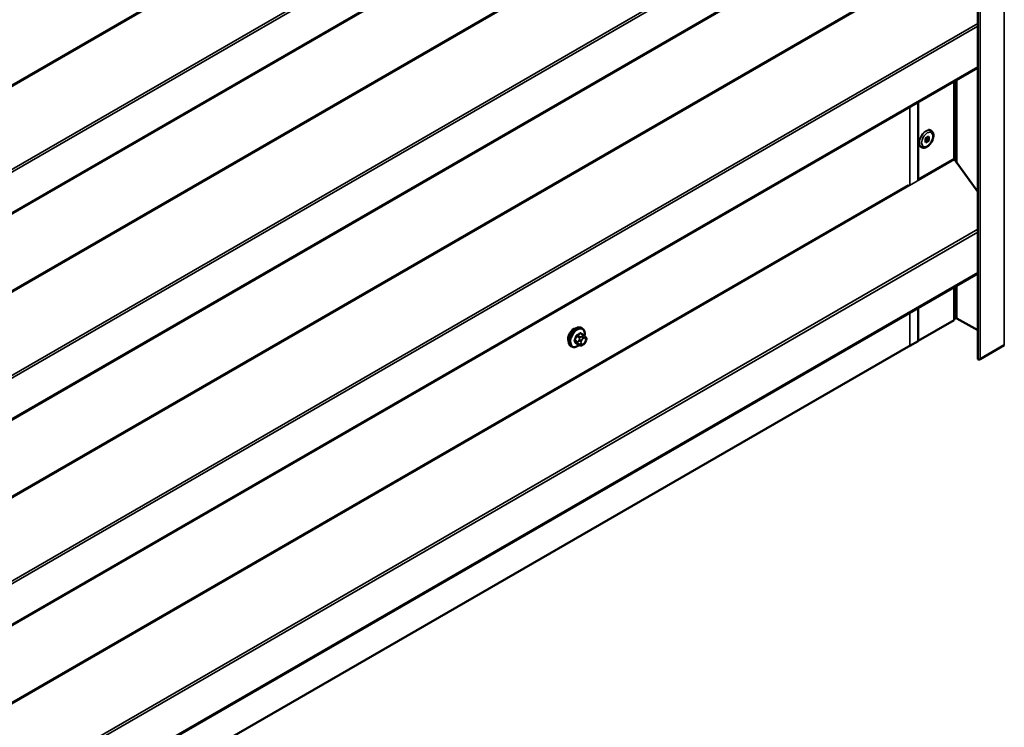
# Model space of a CAD drawing. Units: inches. Extents: x 0.6 to 33.4, y 0.6 to 21.4.
# Drawn here: x 26.5 to 28.9, y 12.6 to 14.3 of the extents above; entities that cross this region are included whole.
import ezdxf

# ---------------------------------------------------------------- set-up
doc = ezdxf.new("R2010")
doc.units = ezdxf.units.IN
doc.header["$LTSCALE"] = 2
doc.header["$MEASUREMENT"] = 0
doc.layers.add('Visible (ANSI)', color=7, linetype='Continuous', lineweight=50)
doc.layers.add('Visible Narrow (ANSI)', color=7, linetype='Continuous', lineweight=35)

msp = doc.modelspace()

# ---------------------------------------------------------------- linework, layer by layer
at = {"layer": 'Visible (ANSI)'}
for p, q in [((28.82539, 16.16527), (28.82539, 13.51826)), ((24.62887, 12.76768), (28.82539, 15.19055)), ((24.62887, 12.27779), (28.82539, 14.70065)), ((24.62887, 11.78789), (28.82539, 14.21075)), ((28.76904, 14.17821), (28.76904, 13.99497)), ((28.68349, 13.94287), (28.68349, 14.12882)), ((28.70144, 14.04224), (28.70943, 14.04685)), ((28.70144, 14.03301), (28.70144, 14.04224)), ((28.70144, 14.03758), (28.70547, 14.03991)), ((28.70547, 14.03991), (28.70547, 14.04456)), ((28.70943, 14.03762), (28.70547, 14.03991)), ((28.70943, 14.04685), (28.70943, 14.03762)), ((28.71419, 14.06114), (28.71377, 14.06139)), ((28.69144, 14.02174), (28.69102, 14.02198)), ((28.70943, 14.03762), (28.70144, 14.03301)), ((28.77, 13.99227), (28.82539, 13.9155)), ((24.62887, 11.29799), (28.82539, 13.72085)), ((28.76904, 13.68831), (28.76904, 13.61007)), ((28.68349, 13.55986), (28.68349, 13.63893)), ((28.68349, 13.56068), (28.76904, 13.61007)), ((28.77158, 13.61415), (28.76904, 13.61268)), ((28.82539, 13.58569), (28.77611, 13.61415)), ((27.88779, 13.5742), (27.88098, 13.57813)), ((27.88429, 13.59016), (27.88217, 13.59139)), ((27.89158, 13.57043), (27.8924, 13.56927)), ((24.52639, 11.16058), (28.66055, 13.54743)), ((27.85929, 13.54686), (27.85717, 13.54809)), ((27.87753, 13.55027), (27.87071, 13.55421)), ((27.88669, 13.55209), (27.88507, 13.55115)), ((27.89285, 13.5607), (27.89204, 13.55861)), ((28.66368, 13.54842), (28.68349, 13.55986)), ((28.88875, 13.54993), (28.8314, 13.51682))]:
    msp.add_line(p, q, dxfattribs=at)
for centre, major_axis, start_param, end_param in [((28.7713, 13.99366), (0.0016, -0.00277), 3.9269908, 4.8869219), ((28.77384, 13.61284), (-0.0032, 0), 3.9269908, 5.4977871), ((27.86383, 13.57311), (0.00943, 0.01632), 0.4159912, 2.7256015), ((28.65916, 13.55104), (0.0064, 0), 4.9312228, 5.4977871), ((28.82891, 13.51826), (-0.00352, 0), 0, 2.3561945)]:
    msp.add_ellipse(centre, major_axis=major_axis, ratio=0.5773503, start_param=start_param, end_param=end_param, dxfattribs=at)
for points, knots in [([(28.70846, 14.06278), (28.70893, 14.06277), (28.7094, 14.06275), (28.71123, 14.06251), (28.71257, 14.06208), (28.71377, 14.06139)], [8.32040761, 8.32040761, 8.32040761, 8.32040761, 8.40119194, 8.40119194, 8.6393798, 8.6393798, 8.6393798, 8.6393798]), ([(28.71419, 14.06114), (28.71543, 14.06042), (28.71652, 14.05943), (28.7183, 14.05701), (28.71896, 14.05555), (28.71989, 14.05215), (28.72006, 14.05016), (28.71985, 14.0459), (28.71942, 14.04362), (28.71803, 14.03909), (28.71707, 14.03684), (28.71472, 14.03259), (28.71334, 14.03058), (28.71026, 14.02697), (28.70856, 14.02537), (28.70495, 14.02273), (28.70304, 14.0217), (28.69919, 14.02045), (28.69724, 14.0202), (28.69398, 14.02061), (28.69264, 14.02105), (28.69144, 14.02174)], [2.3561945, 2.3561945, 2.3561945, 2.3561945, 2.6039584, 2.6039584, 2.8764755, 2.8764755, 3.200546, 3.200546, 3.5482448, 3.5482448, 3.8935435, 3.8935435, 4.2361821, 4.2361821, 4.5806453, 4.5806453, 4.9287165, 4.9287165, 5.2595993, 5.2595993, 5.4977871, 5.4977871, 5.4977871, 5.4977871]), ([(28.69102, 14.02198), (28.68977, 14.0227), (28.68869, 14.02369), (28.6876, 14.02518), (28.68737, 14.02553), (28.68716, 14.02588)], [5.49778714, 5.49778714, 5.49778714, 5.49778714, 5.74555103, 5.74555103, 5.81675933, 5.81675933, 5.81675933, 5.81675933]), ([(27.85717, 13.54809), (27.85582, 13.54886), (27.85468, 13.54996), (27.85284, 13.55272), (27.85218, 13.55441), (27.85138, 13.55829), (27.8513, 13.56051), (27.85176, 13.56521), (27.85231, 13.56769), (27.85398, 13.5726), (27.85509, 13.57504), (27.85775, 13.57966), (27.8593, 13.58184), (27.8627, 13.58573), (27.86455, 13.58744), (27.86841, 13.59022), (27.87041, 13.59129), (27.87437, 13.59261), (27.87634, 13.59287), (27.87962, 13.59251), (27.88097, 13.59208), (27.88217, 13.59139)], [1.8325957, 1.8325957, 1.8325957, 1.8325957, 2.1102177, 2.1102177, 2.409249, 2.409249, 2.7371461, 2.7371461, 3.0707581, 3.0707581, 3.4022655, 3.4022655, 3.73271, 3.73271, 4.0641973, 4.0641973, 4.3977922, 4.3977922, 4.7256758, 4.7256758, 4.9741884, 4.9741884, 4.9741884, 4.9741884]), ([(27.88429, 13.59016), (27.88563, 13.58939), (27.88678, 13.58829), (27.88862, 13.58553), (27.88928, 13.58384), (27.89007, 13.57997), (27.89015, 13.57774), (27.88984, 13.57458), (27.88972, 13.57373), (27.88957, 13.57288)], [4.9741884, 4.9741884, 4.9741884, 4.9741884, 5.2518103, 5.2518103, 5.5508417, 5.5508417, 5.8787388, 5.8787388, 5.9959564, 5.9959564, 5.9959564, 5.9959564]), ([(27.88779, 13.5742), (27.88802, 13.57407), (27.88825, 13.57393), (27.88866, 13.57364), (27.88885, 13.5735), (27.88918, 13.57323), (27.88933, 13.5731), (27.88963, 13.57281), (27.8898, 13.57265), (27.89007, 13.57236), (27.89019, 13.57223), (27.89049, 13.57187), (27.89067, 13.57165), (27.89112, 13.57109), (27.89136, 13.57075), (27.89158, 13.57043)], [0, 0, 0, 0, 0.02253627, 0.02253627, 0.04087028, 0.04087028, 0.05538828, 0.05538828, 0.07330019, 0.07330019, 0.08915654, 0.08915654, 0.1176097, 0.1176097, 0.16280179, 0.16280179, 0.16280179, 0.16280179]), ([(27.87669, 13.55076), (27.87613, 13.55029), (27.87556, 13.54984), (27.87305, 13.54803), (27.87104, 13.54696), (27.86708, 13.54564), (27.86511, 13.54538), (27.86184, 13.54574), (27.86049, 13.54617), (27.85929, 13.54686)], [7.1063615, 7.1063615, 7.1063615, 7.1063615, 7.2057899, 7.2057899, 7.5393848, 7.5393848, 7.8672685, 7.8672685, 8.115781, 8.115781, 8.115781, 8.115781]), ([(27.88507, 13.55115), (27.8843, 13.55071), (27.8835, 13.55027), (27.88235, 13.54977), (27.88206, 13.54966), (27.88153, 13.54949), (27.88129, 13.54943), (27.88073, 13.54934), (27.88039, 13.54933), (27.87976, 13.54939), (27.87945, 13.54945), (27.87876, 13.54966), (27.87838, 13.54982), (27.87785, 13.55009), (27.87769, 13.55018), (27.87753, 13.55027)], [0, 0, 0, 0, 0.07975721, 0.07975721, 0.10437466, 0.10437466, 0.12296051, 0.12296051, 0.14788663, 0.14788663, 0.17263521, 0.17263521, 0.20631935, 0.20631935, 0.22235234, 0.22235234, 0.22235234, 0.22235234]), ([(27.89204, 13.55861), (27.89159, 13.55744), (27.89112, 13.55631), (27.89031, 13.55499), (27.89014, 13.55474), (27.88984, 13.55437), (27.88973, 13.55425), (27.88944, 13.55396), (27.88927, 13.55381), (27.88886, 13.55348), (27.88864, 13.55332), (27.88786, 13.55278), (27.88728, 13.55243), (27.88669, 13.55209)], [0, 0, 0, 0, 0.09701132, 0.09701132, 0.11992605, 0.11992605, 0.13282142, 0.13282142, 0.1519633, 0.1519633, 0.17726961, 0.17726961, 0.23848092, 0.23848092, 0.23848092, 0.23848092]), ([(27.8924, 13.56927), (27.89263, 13.56895), (27.89286, 13.5686), (27.89326, 13.56796), (27.89342, 13.56768), (27.89368, 13.56718), (27.89377, 13.567), (27.89391, 13.56664), (27.89396, 13.56648), (27.89409, 13.56598), (27.89413, 13.56562), (27.8941, 13.56493), (27.89405, 13.56458), (27.89385, 13.56363), (27.89367, 13.56302), (27.89328, 13.56184), (27.89307, 13.56127), (27.89285, 13.5607)], [0, 0, 0, 0, 0.0466736, 0.0466736, 0.08169785, 0.08169785, 0.10019633, 0.10019633, 0.11345958, 0.11345958, 0.14022733, 0.14022733, 0.16668756, 0.16668756, 0.2146195, 0.2146195, 0.26185627, 0.26185627, 0.26185627, 0.26185627])]:
    msp.add_open_spline(points, degree=3, knots=knots, dxfattribs=at)
at = {"layer": 'Visible Narrow (ANSI)'}
for p, q in [((28.88875, 13.54993), (28.88875, 18.44891)), ((28.8314, 13.51682), (28.8314, 18.4158)), ((28.77, 15.46197), (24.52736, 13.01248)), ((28.66055, 15.40203), (24.52639, 13.01517)), ((28.82539, 15.29584), (24.62827, 12.87263)), ((28.82539, 15.28933), (24.6302, 12.86723)), ((28.82539, 15.19271), (24.6302, 12.77061)), ((28.77, 14.97207), (24.52736, 12.52258)), ((28.66055, 14.91213), (24.52639, 12.52528)), ((28.82539, 14.80594), (24.62827, 12.38273)), ((28.82539, 14.79943), (24.6302, 12.37734)), ((28.82539, 14.70281), (24.6302, 12.28072)), ((28.77, 14.48217), (24.52736, 12.03268)), ((28.66055, 14.42223), (24.52639, 12.03538)), ((28.82539, 14.31604), (24.62827, 11.89283)), ((28.82539, 14.30954), (24.6302, 11.88744)), ((28.82539, 14.21291), (24.6302, 11.79082)), ((28.77158, 13.99008), (28.77158, 14.17968)), ((28.77611, 13.98381), (28.77611, 14.18229)), ((28.66368, 14.11739), (28.66368, 13.93143)), ((28.77, 13.99227), (24.52736, 11.54278)), ((28.76904, 13.99497), (28.68349, 13.94558)), ((28.66055, 13.93234), (24.52639, 11.54548)), ((28.82539, 13.82615), (24.62827, 11.40294)), ((28.82539, 13.81964), (24.6302, 11.39754)), ((28.82539, 13.72302), (24.6302, 11.30092)), ((28.77158, 13.61415), (28.77158, 13.68978)), ((28.77611, 13.61415), (28.77611, 13.6924)), ((28.66368, 13.62749), (28.66368, 13.54842)), ((27.87042, 13.57148), (27.87719, 13.56757)), ((27.87903, 13.56985), (27.87226, 13.57376)), ((27.87952, 13.57796), (27.88629, 13.57405)), ((27.88469, 13.57172), (27.88307, 13.57078)), ((27.87356, 13.5582), (27.86679, 13.56211)), ((27.86679, 13.55966), (27.87356, 13.55576)), ((27.87719, 13.55059), (27.87042, 13.55449)), ((27.877, 13.56323), (27.87619, 13.56114)), ((27.87619, 13.55305), (27.877, 13.55189)), ((27.88146, 13.55929), (27.88228, 13.56138)), ((27.88228, 13.5533), (27.88146, 13.55446)), ((27.8859, 13.56588), (27.88752, 13.56682)), ((27.88752, 13.55392), (27.8859, 13.55298)), ((27.89114, 13.5665), (27.89195, 13.56534)), ((27.89195, 13.56051), (27.89114, 13.55842))]:
    msp.add_line(p, q, dxfattribs=at)
for centre, major_axis, ratio, start_param, end_param in [((28.70239, 14.04169), (-0.01138, -0.0197), 0.5773503, 3.1415926, 6.2831853), ((28.70281, 14.04144), (-0.01138, -0.0197), 0.5773503, 3.1415927, 6.2831853), ((27.86967, 13.56974), (-0.0125, -0.02165), 0.5773503, 3.1415927, 6.2831853), ((27.87179, 13.56851), (-0.0125, -0.02165), 0.5773503, 3.1415927, 6.2831853), ((27.87311, 13.56775), (-0.01186, -0.02054), 0.5773503, 2.1358827, 7.2774852), ((27.8215, 13.59375), (-0.00579, -0.06487), 0.7886751, 1.1421173, 1.2977165), ((27.822, 13.5937), (0.00588, 0.06585), 0.7886751, 4.28371, 4.4393091), ((27.86981, 13.57153), (-0.000953, 0.000302), 0.1658133, 4.0684645, 5.446563), ((27.82928, 13.60343), (-0.06513, 0), 0.5773503, 2.2783949, 2.4339941), ((27.87226, 13.57458), (0.000443, -0.000897), 0.5307316, 4.1556766, 5.5337751), ((27.82928, 13.60277), (0.06611, 0), 0.5773503, 5.4199876, 5.5755867), ((27.87903, 13.5674), (0.0015, 0.0026), 0.5773503, 0.7853982, 1.8325957), ((27.87952, 13.57878), (-0.000559, 0.000829), 0.6204762, 0.9360492, 2.3141477), ((27.88197, 13.57856), (-0.000795, -0.000607), 0.7414172, 5.2254585, 6.1180828), ((27.83707, 13.60274), (-0.05076, 0.04081), 0.2113249, 3.8121464, 3.8513065), ((27.88307, 13.56751), (0.002, -0.00346), 0.5773503, 0.7853982, 2.3561945), ((27.88469, 13.56845), (-0.002, 0.00346), 0.5773503, 3.9269908, 5.4977871), ((27.88629, 13.5716), (0.0015, 0.0026), 0.5773503, 0, 0.7853982), ((27.88831, 13.56813), (0.00327, 0.0023), 0.7886751, 5.0632684, 6.2831853), ((27.86617, 13.56217), (0.000907, -0.000421), 0.2555579, 0.9540482, 2.3321467), ((27.86617, 13.5589), (0.000795, 0.000607), 0.7414172, 0.3203717, 1.6984702), ((27.8215, 13.58337), (0.05076, -0.04081), 0.2113249, 0.5541147, 0.7097139), ((27.822, 13.58399), (-0.05153, 0.04142), 0.2113249, 3.6957074, 3.8513065), ((27.86981, 13.55373), (0.000845, 0.000535), 0.8311618, 0.3898609, 1.7679594), ((27.87539, 13.55804), (-0.0015, -0.0026), 0.5773503, 4.9741884, 6.0213859), ((27.87864, 13.56092), (0.00373, -0.00145), 0.2113249, 4.0804747, 5.651271), ((27.87864, 13.55609), (-0.00327, -0.0023), 0.7886751, 0.3508794, 1.9216757), ((27.87945, 13.56301), (-0.00373, 0.00145), 0.2113249, 0.938882, 2.5096783), ((27.87945, 13.55494), (-0.00327, -0.0023), 0.7886751, 0.3508794, 1.9216757), ((27.87903, 13.55287), (-0.0015, -0.0026), 0.5773503, 6.0213859, 6.2831853), ((27.88508, 13.55896), (-0.00296, -0.00512), 0.5773503, 4.9741884, 6.0213859), ((27.8859, 13.56106), (0.00296, 0.00512), 0.5773503, 0.7853982, 1.8325957), ((27.8859, 13.55781), (-0.00296, -0.00512), 0.5773503, 6.0213859, 7.0685835), ((27.88307, 13.55461), (0.002, -0.00346), 0.5773503, 0, 0.7853982), ((27.88469, 13.55555), (0.002, -0.00346), 0.5773503, 0, 0.7853982), ((27.88752, 13.56199), (0.00296, 0.00512), 0.5773503, 6.0213859, 7.0685835), ((27.88752, 13.55874), (-0.00296, -0.00512), 0.5773503, 0.7853982, 1.8325957), ((27.88831, 13.56005), (0.00373, -0.00145), 0.2113249, 5.651271, 6.2831853), ((27.88912, 13.56697), (0.00327, 0.0023), 0.7886751, 5.0632684, 6.2831853), ((27.88833, 13.56084), (0.00296, 0.00512), 0.5773503, 4.9741884, 6.0213859), ((27.88912, 13.56215), (0.00373, -0.00145), 0.2113249, 5.651271, 6.2831853)]:
    msp.add_ellipse(centre, major_axis=major_axis, ratio=ratio, start_param=start_param, end_param=end_param, dxfattribs=at)
msp.add_ellipse((28.70543, 14.03993), major_axis=(0.00953, 0.0165), ratio=0.5773503, dxfattribs=at)
for points, knots in [([(27.87162, 13.57485), (27.87149, 13.57479), (27.87136, 13.57472), (27.87083, 13.57437), (27.87046, 13.57402), (27.86988, 13.57329), (27.86967, 13.57294), (27.86938, 13.57233), (27.86928, 13.57209), (27.86921, 13.57185)], [-0.10594378, -0.10594378, -0.10594378, -0.10594378, -0.09268701, -0.09268701, -0.05149278, -0.05149278, -0.01980492, -0.01980492, 0, 0, 0, 0]), ([(27.87042, 13.57148), (27.87048, 13.57166), (27.87054, 13.57185), (27.87076, 13.57231), (27.87092, 13.57258), (27.87136, 13.57314), (27.87165, 13.5734), (27.87206, 13.57366), (27.87216, 13.57372), (27.87226, 13.57376)], [0, 0, 0, 0, 0.01980492, 0.01980492, 0.05149278, 0.05149278, 0.09268701, 0.09268701, 0.10594378, 0.10594378, 0.10594378, 0.10594378]), ([(27.88119, 13.57877), (27.88112, 13.57886), (27.88105, 13.57895), (27.88071, 13.57925), (27.88041, 13.57938), (27.87983, 13.57941), (27.87956, 13.57937), (27.87912, 13.57919), (27.87895, 13.5791), (27.87878, 13.57899)], [-0.10594378, -0.10594378, -0.10594378, -0.10594378, -0.09268701, -0.09268701, -0.05149278, -0.05149278, -0.01980492, -0.01980492, 0, 0, 0, 0]), ([(27.87952, 13.57796), (27.87965, 13.57805), (27.87977, 13.57812), (27.8801, 13.57826), (27.88031, 13.57829), (27.88067, 13.57827), (27.88083, 13.57822), (27.88098, 13.57813)], [0, 0, 0, 0, 0.019804916, 0.019804916, 0.051492782, 0.051492782, 0.079431459, 0.079431459, 0.079431459, 0.079431459]), ([(27.86563, 13.56263), (27.86556, 13.56248), (27.86549, 13.56232), (27.86527, 13.5617), (27.86519, 13.56122), (27.8652, 13.56046), (27.86526, 13.56015), (27.86544, 13.5597), (27.86552, 13.55955), (27.86563, 13.55941)], [-0.10594378, -0.10594378, -0.10594378, -0.10594378, -0.09268701, -0.09268701, -0.05149278, -0.05149278, -0.01980492, -0.01980492, 0, 0, 0, 0]), ([(27.86679, 13.55966), (27.8667, 13.55977), (27.86663, 13.55989), (27.86649, 13.56023), (27.86645, 13.56047), (27.86644, 13.56105), (27.86651, 13.56141), (27.86668, 13.56189), (27.86673, 13.562), (27.86679, 13.56211)], [0, 0, 0, 0, 0.01980492, 0.01980492, 0.05149278, 0.05149278, 0.09268701, 0.09268701, 0.10594378, 0.10594378, 0.10594378, 0.10594378]), ([(27.86921, 13.55432), (27.86926, 13.55424), (27.86932, 13.55416), (27.86959, 13.5539), (27.86987, 13.55378), (27.87046, 13.55374), (27.87074, 13.55378), (27.8711, 13.55389), (27.87115, 13.5539), (27.87121, 13.55392)], [-0.105943778, -0.105943778, -0.105943778, -0.105943778, -0.092687007, -0.092687007, -0.051492782, -0.051492782, -0.019804916, -0.019804916, -0.014154518, -0.014154518, -0.014154518, -0.014154518]), ([(27.87071, 13.55421), (27.87065, 13.55424), (27.8706, 13.55428), (27.8705, 13.55438), (27.87046, 13.55443), (27.87042, 13.55449)], [0.079431459, 0.079431459, 0.079431459, 0.079431459, 0.092687007, 0.092687007, 0.105943778, 0.105943778, 0.105943778, 0.105943778])]:
    msp.add_open_spline(points, degree=3, knots=knots, dxfattribs=at)
for points in [[(27.88307, 13.57078), (27.88025, 13.56915), (27.87903, 13.56985)], [(27.88629, 13.57405), (27.88751, 13.57335), (27.88469, 13.57172)], [(27.87619, 13.56114), (27.87478, 13.5575), (27.87356, 13.5582)], [(27.87356, 13.55576), (27.87478, 13.55505), (27.87619, 13.55305)], [(27.87719, 13.56757), (27.87841, 13.56687), (27.877, 13.56323)], [(27.877, 13.55189), (27.87841, 13.54988), (27.87719, 13.55059)]]:
    msp.add_open_spline(points, degree=2, dxfattribs=at)

doc.saveas('drawing.dxf')
